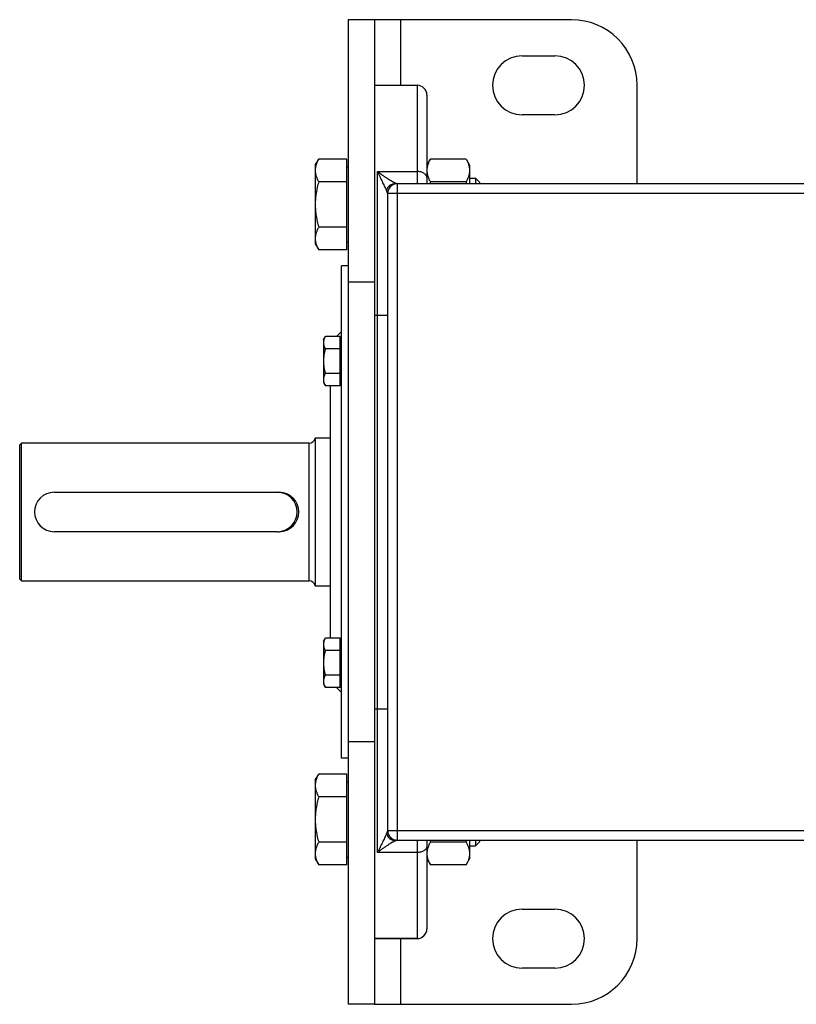
# Model space of a CAD drawing. Units: millimetres. Extents: x -1835 to 1704, y -731 to 1450.
# Drawn here: x 22 to 258, y -643 to -343 of the extents above; entities that cross this region are included whole.
import ezdxf

# ---------------------------------------------------------------- set-up
doc = ezdxf.new("R2010")
doc.units = ezdxf.units.MM
doc.header["$LTSCALE"] = 19.36
doc.layers.get('0').update_dxf_attribs({"linetype": 'CONTINUOUS'})
doc.layers.add('3_ALL_AXES', color=7, linetype='CONTINUOUS')

msp = doc.modelspace()

# ---------------------------------------------------------------- linework, layer by layer
at = {"color": 7, "linetype": 'CONTINUOUS'}
for p, q in [((121.7, -343.18), (121.7, -643.18)), ((129.7, -343.18), (121.7, -343.18)), ((129.7, -363.18), (142.7, -363.18)), ((145.7, -366.18), (145.7, -393.18)), ((111.7, -387.49), (112.77, -385.64)), ((121.3, -385.64), (112.77, -385.64)), ((121.3, -413.35), (121.3, -385.64)), ((145.7, -387.49), (146.77, -385.64)), ((157.63, -385.64), (146.77, -385.64)), ((157.63, -385.64), (158.7, -387.49)), ((111.7, -387.49), (111.7, -411.49)), ((121.3, -387.99), (121.7, -387.99)), ((158.7, -387.49), (158.7, -393.18)), ((121.3, -392.56), (112.77, -392.56)), ((157.63, -392.56), (146.77, -392.56)), ((158.7, -391.49), (160.47, -391.49)), ((160.47, -391.49), (160.47, -393.18)), ((161.7, -392.72), (160.47, -391.49)), ((161.7, -392.72), (161.7, -393.18)), ((391.72, -393.18), (136.68, -393.18)), ((133.7, -396.18), (133.7, -590.18)), ((121.3, -406.42), (112.77, -406.42)), ((121.3, -410.99), (121.7, -410.99)), ((111.7, -411.49), (112.77, -413.35)), ((121.3, -413.35), (112.77, -413.35)), ((119.7, -568.18), (119.7, -418.18)), ((121.7, -418.18), (119.7, -418.18)), ((114.2, -440.72), (114.78, -439.72)), ((114.2, -440.72), (114.2, -453.72)), ((119.3, -439.72), (114.78, -439.72)), ((118.17, -439.72), (119.7, -438.18)), ((119.3, -454.73), (119.3, -439.72)), ((119.3, -443.47), (114.78, -443.47)), ((119.3, -441.12), (119.7, -441.12)), ((119.3, -450.98), (114.78, -450.98)), ((114.2, -453.72), (114.78, -454.73)), ((119.3, -454.73), (114.78, -454.73)), ((116.3, -531.64), (116.3, -454.73)), ((119.3, -453.32), (119.7, -453.32)), ((111.7, -470.68), (111.7, -515.68)), ((116.3, -470.68), (111.7, -470.68)), ((21.7, -472.68), (22.2, -472.18)), ((21.7, -513.68), (21.7, -472.68)), ((22.2, -514.18), (22.2, -472.18)), ((109.77, -472.18), (22.2, -472.18)), ((32.2, -487.18), (100.2, -487.18)), ((100.2, -499.18), (32.2, -499.18)), ((21.7, -513.68), (22.2, -514.18)), ((22.2, -514.18), (109.77, -514.18)), ((111.7, -515.68), (116.3, -515.68)), ((114.2, -532.65), (114.78, -531.64)), ((114.2, -532.65), (114.2, -545.65)), ((119.3, -531.64), (114.78, -531.64)), ((119.3, -546.65), (119.3, -531.64)), ((119.3, -533.05), (119.7, -533.05)), ((119.3, -535.39), (114.78, -535.39)), ((119.3, -542.9), (114.78, -542.9)), ((114.2, -545.65), (114.78, -546.65)), ((119.3, -545.25), (119.7, -545.25)), ((119.3, -546.65), (114.78, -546.65)), ((118.17, -546.65), (119.7, -548.18)), ((121.7, -568.18), (119.7, -568.18)), ((111.7, -574.88), (112.77, -573.02)), ((111.7, -574.88), (111.7, -598.88)), ((121.3, -573.02), (112.77, -573.02)), ((121.3, -600.73), (121.3, -573.02)), ((121.3, -575.38), (121.7, -575.38)), ((121.3, -579.95), (112.77, -579.95)), ((121.3, -593.8), (112.77, -593.8)), ((136.68, -593.18), (391.72, -593.18)), ((145.7, -593.18), (145.7, -620.18)), ((157.63, -593.8), (146.77, -593.8)), ((158.7, -593.18), (158.7, -598.88)), ((160.47, -593.18), (160.47, -594.88)), ((160.47, -594.88), (161.7, -593.65)), ((161.7, -593.18), (161.7, -593.65)), ((158.7, -594.88), (160.47, -594.88)), ((111.7, -598.88), (112.77, -600.73)), ((121.3, -598.38), (121.7, -598.38)), ((145.7, -598.88), (146.77, -600.73)), ((157.63, -600.73), (158.7, -598.88)), ((121.3, -600.73), (112.77, -600.73)), ((157.63, -600.73), (146.77, -600.73)), ((129.7, -623.18), (142.7, -623.18)), ((129.7, -643.18), (121.7, -643.18))]:
    msp.add_line(p, q, dxfattribs=at)
at = {"color": 3, "linetype": 'CONTINUOUS'}
for p, q in [((129.7, -343.18), (129.7, -643.18)), ((189.7, -343.18), (129.7, -343.18)), ((174.7, -354.18), (184.7, -354.18)), ((209.7, -393.18), (209.7, -363.18)), ((184.7, -372.18), (174.7, -372.18)), ((209.7, -623.18), (209.7, -593.18)), ((174.7, -614.18), (184.7, -614.18)), ((184.7, -632.18), (174.7, -632.18)), ((129.7, -643.18), (189.7, -643.18))]:
    msp.add_line(p, q, dxfattribs=at)
at = {"color": 9, "linetype": 'CONTINUOUS'}
for p, q in [((137.7, -343.18), (137.7, -363.18)), ((142.7, -363.18), (142.7, -393.18)), ((130.7, -596.93), (130.7, -389.43)), ((130.7, -389.43), (142.7, -389.43)), ((136.7, -393.18), (136.7, -593.18)), ((136.7, -396.18), (133.7, -396.18)), ((391.7, -396.18), (136.7, -396.18)), ((129.7, -423.18), (121.7, -423.18)), ((129.7, -433.18), (133.7, -433.18)), ((109.77, -472.18), (109.77, -514.18)), ((129.7, -553.18), (133.7, -553.18)), ((129.7, -563.18), (121.7, -563.18)), ((133.7, -590.18), (136.7, -590.18)), ((136.7, -590.18), (391.7, -590.18)), ((142.7, -593.18), (142.7, -623.18)), ((142.7, -596.93), (130.7, -596.93)), ((137.7, -623.18), (137.7, -643.18))]:
    msp.add_line(p, q, dxfattribs=at)
at = {"color": 3, "linetype": 'CONTINUOUS'}
for centre, radius, start, end in [((189.7, -363.18), 20, 0, 90), ((174.7, -363.18), 9, 90, 270), ((184.7, -363.18), 9, 270, 90), ((174.7, -623.18), 9, 90, 270), ((184.7, -623.18), 9, 270, 90), ((189.7, -623.18), 20, 270, 360)]:
    msp.add_arc(centre, radius, start, end, dxfattribs=at)
at = {"color": 7, "linetype": 'CONTINUOUS'}
for centre, radius, start, end in [((142.7, -366.18), 3, 0, 90), ((180.04, -402.17), 34.63, 163.8906, 164.9553), ((124.36, -402.17), 34.63, 15.0447, 16.1094), ((136.7, -396.18), 3, 90, 180), ((109.77, -470.18), 2, 270, 345.5225), ((32.2, -493.18), 6, 90, 270), ((100.2, -493.18), 6, 270, 90), ((109.77, -516.18), 2, 14.4775, 90), ((136.7, -590.18), 3, 180, 270), ((180.04, -584.2), 34.63, 195.0448, 196.1093), ((124.36, -584.2), 34.63, 343.8907, 344.9552), ((142.7, -620.18), 3, 270, 360)]:
    msp.add_arc(centre, radius, start, end, dxfattribs=at)
at = {"color": 9, "linetype": 'CONTINUOUS'}
for centre, start, end in [((136.68, -396.18), 90, 176.7952), ((136.68, -590.18), 183.2048, 270)]:
    msp.add_arc(centre, 3, start, end, dxfattribs=at)
at = {"color": 7, "linetype": 'CONTINUOUS'}
for points, knots in [([(112.77, -385.64), (112.61, -385.91), (112.32, -386.47), (112.03, -387.2), (111.86, -387.78), (111.77, -388.22), (111.71, -388.66), (111.7, -388.95), (111.7, -389.1)], [0, 0, 0, 0, 0.261552, 0.514314, 0.637721, 0.759485, 0.880057, 1, 1, 1, 1]), ([(146.77, -385.64), (146.61, -385.91), (146.32, -386.47), (146.03, -387.2), (145.86, -387.78), (145.77, -388.22), (145.71, -388.66), (145.7, -388.95), (145.7, -389.1)], [0, 0, 0, 0, 0.261551, 0.514313, 0.63772, 0.759484, 0.880056, 1, 1, 1, 1]), ([(157.63, -385.64), (157.79, -385.91), (158.08, -386.47), (158.37, -387.2), (158.54, -387.78), (158.63, -388.22), (158.69, -388.66), (158.7, -388.95), (158.7, -389.1)], [0, 0, 0, 0, 0.261551, 0.514313, 0.63772, 0.759484, 0.880056, 1, 1, 1, 1]), ([(111.7, -389.1), (111.7, -389.25), (111.71, -389.54), (111.77, -389.98), (111.86, -390.42), (112.03, -391.01), (112.32, -391.73), (112.61, -392.29), (112.77, -392.56)], [0, 0, 0, 0, 0.119943, 0.240514, 0.362278, 0.485685, 0.738447, 1, 1, 1, 1]), ([(145.7, -389.1), (145.7, -389.25), (145.71, -389.54), (145.77, -389.98), (145.86, -390.42), (146.03, -391.01), (146.32, -391.73), (146.61, -392.29), (146.77, -392.56)], [0, 0, 0, 0, 0.119943, 0.240515, 0.362279, 0.485686, 0.738448, 1, 1, 1, 1]), ([(158.7, -389.1), (158.7, -389.25), (158.69, -389.54), (158.63, -389.98), (158.54, -390.42), (158.37, -391.01), (158.08, -391.73), (157.79, -392.29), (157.63, -392.56)], [0, 0, 0, 0, 0.119943, 0.240515, 0.362279, 0.485686, 0.738448, 1, 1, 1, 1]), ([(112.77, -392.56), (112.61, -393.13), (112.31, -394.26), (111.97, -395.99), (111.75, -397.73), (111.7, -398.91), (111.7, -399.49)], [0, 0, 0, 0, 0.250018, 0.500024, 0.750017, 1, 1, 1, 1]), ([(133.38, -395.12), (133.43, -394.97), (133.55, -394.69), (133.8, -394.29), (134.1, -393.93), (134.46, -393.63), (134.86, -393.39), (135.3, -393.21), (135.76, -393.1), (136.07, -393.08), (136.23, -393.08)], [0, 0, 0, 0, 0.124373, 0.248915, 0.373656, 0.498605, 0.623751, 0.749065, 0.874501, 1, 1, 1, 1]), ([(111.7, -399.49), (111.7, -400.08), (111.75, -401.25), (111.97, -403), (112.31, -404.72), (112.61, -405.86), (112.77, -406.42)], [0, 0, 0, 0, 0.249983, 0.499975, 0.749981, 1, 1, 1, 1]), ([(112.77, -406.42), (112.61, -406.7), (112.32, -407.26), (112.03, -407.98), (111.86, -408.57), (111.77, -409), (111.71, -409.44), (111.7, -409.74), (111.7, -409.89)], [0, 0, 0, 0, 0.261552, 0.514314, 0.637721, 0.759485, 0.880057, 1, 1, 1, 1]), ([(111.7, -409.89), (111.7, -410.03), (111.71, -410.33), (111.77, -410.77), (111.86, -411.2), (112.03, -411.79), (112.32, -412.52), (112.61, -413.07), (112.77, -413.35)], [0, 0, 0, 0, 0.119943, 0.240514, 0.362278, 0.485685, 0.738447, 1, 1, 1, 1]), ([(114.78, -439.72), (114.7, -439.87), (114.54, -440.17), (114.35, -440.64), (114.25, -441.04), (114.21, -441.35), (114.2, -441.51), (114.2, -441.59)], [0, 0, 0, 0, 0.261594, 0.514397, 0.759443, 0.880036, 1, 1, 1, 1]), ([(114.2, -441.59), (114.2, -441.67), (114.21, -441.83), (114.25, -442.15), (114.35, -442.55), (114.54, -443.02), (114.7, -443.32), (114.78, -443.47)], [0, 0, 0, 0, 0.119964, 0.240556, 0.485601, 0.738405, 1, 1, 1, 1]), ([(114.78, -443.47), (114.69, -443.78), (114.53, -444.39), (114.35, -445.32), (114.23, -446.27), (114.2, -446.91), (114.2, -447.22)], [0, 0, 0, 0, 0.250017, 0.500021, 0.750014, 1, 1, 1, 1]), ([(114.2, -447.22), (114.2, -447.54), (114.23, -448.18), (114.35, -449.12), (114.53, -450.06), (114.69, -450.67), (114.78, -450.98)], [0, 0, 0, 0, 0.249984, 0.499977, 0.749982, 1, 1, 1, 1]), ([(114.78, -450.98), (114.7, -451.13), (114.54, -451.43), (114.35, -451.9), (114.25, -452.29), (114.21, -452.61), (114.2, -452.77), (114.2, -452.85)], [0, 0, 0, 0, 0.261594, 0.514397, 0.759443, 0.880036, 1, 1, 1, 1]), ([(114.2, -452.85), (114.2, -452.93), (114.21, -453.09), (114.25, -453.41), (114.35, -453.81), (114.54, -454.28), (114.7, -454.58), (114.78, -454.73)], [0, 0, 0, 0, 0.119964, 0.240556, 0.485601, 0.738405, 1, 1, 1, 1]), ([(114.78, -531.64), (114.7, -531.79), (114.54, -532.09), (114.35, -532.56), (114.25, -532.96), (114.21, -533.28), (114.2, -533.44), (114.2, -533.52)], [0, 0, 0, 0, 0.261594, 0.514397, 0.759443, 0.880036, 1, 1, 1, 1]), ([(114.2, -533.52), (114.2, -533.6), (114.21, -533.76), (114.25, -534.08), (114.35, -534.47), (114.54, -534.94), (114.7, -535.24), (114.78, -535.39)], [0, 0, 0, 0, 0.119964, 0.240556, 0.485601, 0.738405, 1, 1, 1, 1]), ([(114.78, -535.39), (114.69, -535.7), (114.53, -536.31), (114.35, -537.25), (114.23, -538.19), (114.2, -538.83), (114.2, -539.15)], [0, 0, 0, 0, 0.250017, 0.500021, 0.750014, 1, 1, 1, 1]), ([(114.2, -539.15), (114.2, -539.46), (114.23, -540.1), (114.35, -541.05), (114.53, -541.98), (114.69, -542.59), (114.78, -542.9)], [0, 0, 0, 0, 0.249984, 0.499977, 0.749982, 1, 1, 1, 1]), ([(114.78, -542.9), (114.7, -543.05), (114.54, -543.35), (114.35, -543.82), (114.25, -544.22), (114.21, -544.54), (114.2, -544.7), (114.2, -544.78)], [0, 0, 0, 0, 0.261594, 0.514397, 0.759443, 0.880036, 1, 1, 1, 1]), ([(114.2, -544.78), (114.2, -544.86), (114.21, -545.01), (114.25, -545.33), (114.35, -545.73), (114.54, -546.2), (114.7, -546.5), (114.78, -546.65)], [0, 0, 0, 0, 0.119964, 0.240556, 0.485601, 0.738405, 1, 1, 1, 1]), ([(112.77, -573.02), (112.61, -573.3), (112.32, -573.85), (112.03, -574.58), (111.86, -575.17), (111.77, -575.6), (111.71, -576.04), (111.7, -576.34), (111.7, -576.48)], [0, 0, 0, 0, 0.261552, 0.514314, 0.637721, 0.759485, 0.880057, 1, 1, 1, 1]), ([(111.7, -576.48), (111.7, -576.63), (111.71, -576.93), (111.77, -577.36), (111.86, -577.8), (112.03, -578.39), (112.32, -579.11), (112.61, -579.67), (112.77, -579.95)], [0, 0, 0, 0, 0.119943, 0.240514, 0.362278, 0.485685, 0.738447, 1, 1, 1, 1]), ([(112.77, -579.95), (112.61, -580.51), (112.31, -581.65), (111.97, -583.37), (111.75, -585.12), (111.7, -586.29), (111.7, -586.88)], [0, 0, 0, 0, 0.250018, 0.500024, 0.750017, 1, 1, 1, 1]), ([(111.7, -586.88), (111.7, -587.46), (111.75, -588.64), (111.97, -590.38), (112.31, -592.11), (112.61, -593.24), (112.77, -593.8)], [0, 0, 0, 0, 0.249983, 0.499975, 0.749981, 1, 1, 1, 1]), ([(112.77, -593.8), (112.61, -594.08), (112.32, -594.64), (112.03, -595.36), (111.86, -595.95), (111.77, -596.39), (111.71, -596.83), (111.7, -597.12), (111.7, -597.27)], [0, 0, 0, 0, 0.261552, 0.514314, 0.637721, 0.759485, 0.880057, 1, 1, 1, 1]), ([(133.38, -591.25), (133.43, -591.4), (133.55, -591.68), (133.8, -592.08), (134.1, -592.44), (134.46, -592.74), (134.86, -592.98), (135.3, -593.16), (135.76, -593.27), (136.07, -593.29), (136.23, -593.29)], [0, 0, 0, 0, 0.124373, 0.248915, 0.373656, 0.498605, 0.623751, 0.749065, 0.874501, 1, 1, 1, 1]), ([(146.77, -593.8), (146.61, -594.08), (146.32, -594.64), (146.03, -595.36), (145.86, -595.95), (145.77, -596.39), (145.71, -596.83), (145.7, -597.12), (145.7, -597.27)], [0, 0, 0, 0, 0.261551, 0.514313, 0.63772, 0.759484, 0.880056, 1, 1, 1, 1]), ([(157.63, -593.8), (157.79, -594.08), (158.08, -594.64), (158.37, -595.36), (158.54, -595.95), (158.63, -596.39), (158.69, -596.83), (158.7, -597.12), (158.7, -597.27)], [0, 0, 0, 0, 0.261551, 0.514313, 0.63772, 0.759484, 0.880056, 1, 1, 1, 1]), ([(111.7, -597.27), (111.7, -597.42), (111.71, -597.71), (111.77, -598.15), (111.86, -598.59), (112.03, -599.17), (112.32, -599.9), (112.61, -600.46), (112.77, -600.73)], [0, 0, 0, 0, 0.119943, 0.240514, 0.362278, 0.485685, 0.738447, 1, 1, 1, 1]), ([(145.7, -597.27), (145.7, -597.42), (145.71, -597.71), (145.77, -598.15), (145.86, -598.59), (146.03, -599.17), (146.32, -599.9), (146.61, -600.46), (146.77, -600.73)], [0, 0, 0, 0, 0.119943, 0.240515, 0.362279, 0.485686, 0.738448, 1, 1, 1, 1]), ([(158.7, -597.27), (158.7, -597.42), (158.69, -597.71), (158.63, -598.15), (158.54, -598.59), (158.37, -599.17), (158.08, -599.9), (157.79, -600.46), (157.63, -600.73)], [0, 0, 0, 0, 0.119943, 0.240515, 0.362279, 0.485686, 0.738448, 1, 1, 1, 1])]:
    msp.add_open_spline(points, degree=3, knots=knots, dxfattribs=at)
at = {"color": 9, "linetype": 'CONTINUOUS'}
for points, knots in [([(136.23, -393.08), (136.16, -393.05), (136.02, -392.98), (135.79, -392.85), (135.53, -392.71), (135.12, -392.48), (134.56, -392.15), (133.85, -391.71), (133.09, -391.21), (132.44, -390.76), (131.91, -390.38), (131.58, -390.12), (131.31, -389.92), (131.11, -389.76), (130.9, -389.6), (130.77, -389.49), (130.7, -389.43)], [0, 0, 0, 0, 0.032334, 0.071935, 0.117735, 0.168786, 0.28352, 0.411187, 0.548502, 0.693305, 0.768042, 0.844144, 0.88267, 0.921496, 0.960609, 1, 1, 1, 1]), ([(133.38, -395.12), (133.34, -395.02), (133.25, -394.83), (133.06, -394.42), (132.81, -393.87), (132.49, -393.2), (132.15, -392.49), (131.85, -391.88), (131.62, -391.39), (131.43, -391.01), (131.25, -390.62), (131.1, -390.3), (130.98, -390.03), (130.89, -389.83), (130.79, -389.64), (130.73, -389.5), (130.7, -389.43)], [0, 0, 0, 0, 0.050023, 0.102966, 0.215707, 0.335501, 0.460744, 0.590409, 0.656672, 0.723799, 0.791735, 0.860436, 0.895062, 0.929867, 0.964848, 1, 1, 1, 1]), ([(145.7, -391.31), (145.7, -391.25), (145.69, -391.12), (145.65, -390.94), (145.58, -390.76), (145.48, -390.59), (145.35, -390.42), (145.14, -390.21), (144.82, -389.96), (144.36, -389.73), (143.84, -389.56), (143.28, -389.46), (142.9, -389.43), (142.7, -389.43)], [0, 0, 0, 0, 0.047555, 0.095812, 0.145416, 0.196913, 0.250724, 0.307133, 0.428109, 0.559908, 0.700973, 0.848735, 1, 1, 1, 1]), ([(133.68, -396.02), (133.68, -395.99), (133.66, -395.92), (133.64, -395.83), (133.6, -395.72), (133.55, -395.57), (133.48, -395.37), (133.41, -395.21), (133.38, -395.12)], [0, 0, 0, 0, 0.097824, 0.204447, 0.31945, 0.44229, 0.709081, 1, 1, 1, 1]), ([(136.68, -393.18), (136.67, -393.18), (136.65, -393.18), (136.61, -393.18), (136.56, -393.17), (136.51, -393.16), (136.45, -393.14), (136.35, -393.12), (136.28, -393.09), (136.23, -393.08)], [0, 0, 0, 0, 0.061059, 0.14416, 0.247309, 0.368538, 0.506005, 0.658041, 1, 1, 1, 1]), ([(133.7, -396.18), (133.7, -396.17), (133.7, -396.11), (133.69, -396.06), (133.68, -396.02)], [0, 0, 0, 0, 0.247137, 1, 1, 1, 1]), ([(133.68, -590.35), (133.68, -590.38), (133.66, -590.45), (133.64, -590.54), (133.6, -590.65), (133.55, -590.8), (133.48, -591), (133.41, -591.16), (133.38, -591.25)], [0, 0, 0, 0, 0.097824, 0.204447, 0.31945, 0.44229, 0.709081, 1, 1, 1, 1]), ([(133.7, -590.18), (133.7, -590.2), (133.7, -590.26), (133.69, -590.31), (133.68, -590.35)], [0, 0, 0, 0, 0.247137, 1, 1, 1, 1]), ([(133.38, -591.25), (133.34, -591.35), (133.25, -591.54), (133.06, -591.95), (132.81, -592.5), (132.49, -593.17), (132.15, -593.88), (131.85, -594.49), (131.62, -594.98), (131.43, -595.36), (131.25, -595.75), (131.1, -596.07), (130.98, -596.34), (130.89, -596.53), (130.79, -596.73), (130.73, -596.87), (130.7, -596.93)], [0, 0, 0, 0, 0.050023, 0.102966, 0.215707, 0.335501, 0.460744, 0.590409, 0.656672, 0.723799, 0.791735, 0.860436, 0.895062, 0.929867, 0.964848, 1, 1, 1, 1]), ([(136.23, -593.29), (136.16, -593.32), (136.02, -593.39), (135.79, -593.51), (135.53, -593.66), (135.12, -593.89), (134.56, -594.22), (133.85, -594.66), (133.09, -595.16), (132.44, -595.61), (131.91, -595.99), (131.58, -596.24), (131.31, -596.45), (131.11, -596.61), (130.9, -596.77), (130.77, -596.88), (130.7, -596.93)], [0, 0, 0, 0, 0.032334, 0.071935, 0.117735, 0.168786, 0.28352, 0.411187, 0.548502, 0.693305, 0.768042, 0.844144, 0.88267, 0.921496, 0.960609, 1, 1, 1, 1]), ([(136.68, -593.18), (136.67, -593.18), (136.65, -593.19), (136.61, -593.19), (136.56, -593.2), (136.51, -593.21), (136.45, -593.23), (136.35, -593.25), (136.28, -593.28), (136.23, -593.29)], [0, 0, 0, 0, 0.061059, 0.14416, 0.247309, 0.368538, 0.506005, 0.658041, 1, 1, 1, 1]), ([(145.7, -595.06), (145.7, -595.12), (145.69, -595.25), (145.65, -595.43), (145.58, -595.61), (145.48, -595.78), (145.35, -595.95), (145.14, -596.16), (144.82, -596.41), (144.36, -596.64), (143.84, -596.81), (143.28, -596.91), (142.9, -596.93), (142.7, -596.93)], [0, 0, 0, 0, 0.047555, 0.095812, 0.145416, 0.196913, 0.250724, 0.307133, 0.428109, 0.559908, 0.700973, 0.848735, 1, 1, 1, 1])]:
    msp.add_open_spline(points, degree=3, knots=knots, dxfattribs=at)
at = {"layer": '3_ALL_AXES', "color": 7, "linetype": 'CONTINUOUS'}
for p, q in [((100.2, -487.18), (100.7, -487.18)), ((100.2, -499.18), (100.7, -499.18)), ((142.7, -623.18), (129.7, -623.18))]:
    msp.add_line(p, q, dxfattribs=at)
msp.add_arc((100.7, -493.18), 6, 270, 90, dxfattribs=at)

doc.saveas('drawing.dxf')
